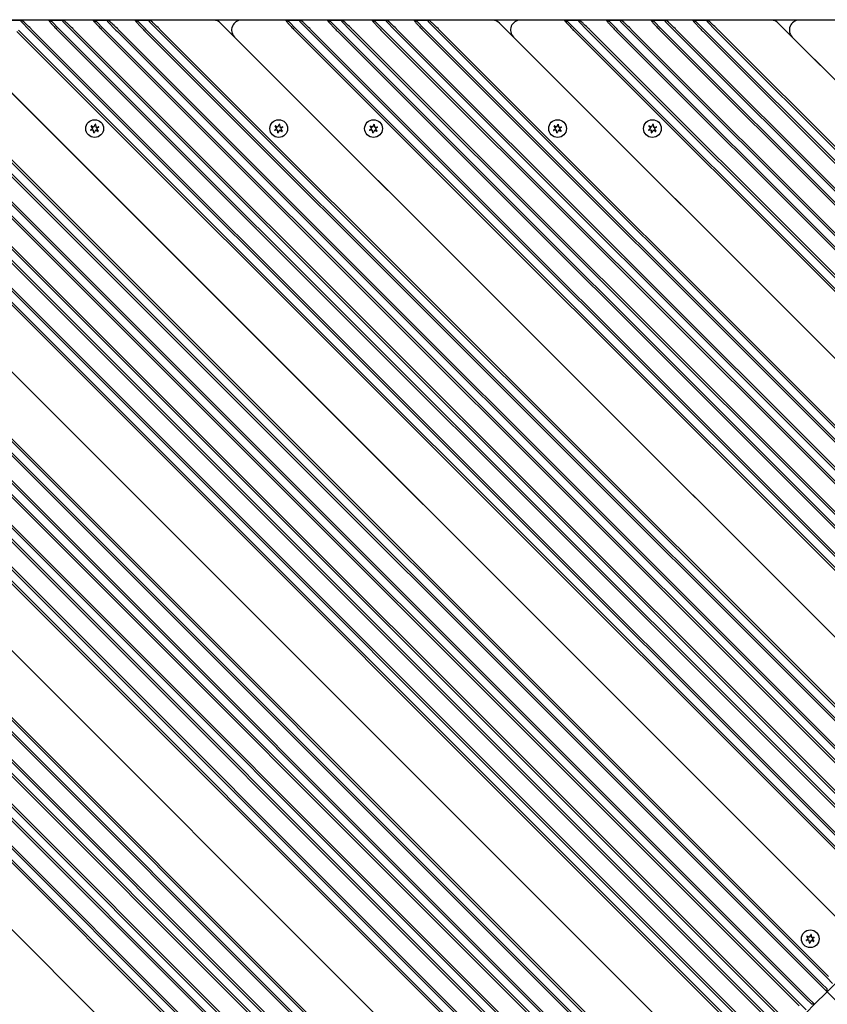
# Model space of a CAD drawing. Units: millimetres. Extents: x 21648 to 75699, y 547 to 36817.
# Drawn here: x 28706 to 29115, y 17931 to 18430 of the extents above; entities that cross this region are included whole.
import ezdxf

# ---------------------------------------------------------------- set-up
doc = ezdxf.new("R2010")
doc.units = ezdxf.units.MM
doc.layers.add('Widoczne (ISO)', color=255, linetype='Continuous')
doc.layers.add('wymiary 100 strefy', color=5, linetype='Continuous')
doc.styles.get("Standard").update_dxf_attribs({"font": 'arial.ttf'})
doc.dimstyles.new('FK_rzuty 100_STREFY', dxfattribs={"dimscale": 100, "dimtxt": 4, "dimasz": 2.5, "dimexe": 1.25, "dimexo": 0.625, "dimgap": 1, "dimtad": 1, "dimdec": 1, "dimlfac": 0.001, "dimrnd": 0.01, "dimzin": 1, "dimdsep": 46, "dimtxsty": 'Standard', "dimblk": 'OBLIQUE', "dimcen": 2.5, "dimadec": 0, "dimazin": 0, "dimtfac": 1, "dimtdec": 1, "dimtmove": 0, "dimatfit": 3, "dimfxl": 1, "dimarcsym": 0})

# ---------------------------------------------------------------- blocks, each defined once
blk = doc.blocks.new('_Oblique')
at = {"color": 0, "linetype": 'ByBlock', "lineweight": -2}
blk.add_line((-0.5, -0.5), (0.5, 0.5), dxfattribs=at)
blk = doc.blocks.new('*D7')
at = {"layer": 'Defpoints', "color": 0, "transparency": 16777216}
for p in [(25922.97, 17932.76), (39596.34, 17935.26), (39598.09, 8377.86)]:
    blk.add_point(p, dxfattribs=at)
at = {"layer": 'wymiary 100 strefy', "color": 0, "lineweight": -2, "transparency": 16777216}
for p, q in [((39596.35, 17872.76), (39598.11, 8252.86)), ((25922.98, 17870.26), (25924.74, 8250.36)), ((25924.72, 8375.36), (39598.09, 8377.86))]:
    blk.add_line(p, q, dxfattribs=at)
at = {"layer": 'wymiary 100 strefy', "color": 0, "lineweight": -2, "transparency": 16777216, "xscale": 200, "yscale": 200, "zscale": 200}
for p, rotation in [((39598.09, 8377.86), 0.01047579584146581), ((25924.72, 8375.36), 180.0104757958415)]:
    blk.add_blockref('_Oblique', p, dxfattribs=dict(at, rotation=rotation))
at = {"layer": 'wymiary 100 strefy', "color": 0, "transparency": 16777216, "insert": (32761.55, 8629.88), "char_height": 300, "attachment_point": 5, "rotation": 0.0105}
blk.add_mtext('13.70 m', dxfattribs=at)

msp = doc.modelspace()

# ---------------------------------------------------------------- linework, layer by layer
at = {"layer": 'Widoczne (ISO)'}
for p, q in [((28602.97, 18430.259), (29432.97, 18430.259)), ((29132.743, 17961.906), (28666.103, 18428.546)), ((28698.994, 18430.011), (28706.651, 18430.011)), ((28706.358, 18429.304), (28706.651, 18430.011)), ((28706.358, 18429.304), (28710.651, 18425.011)), ((28720.207, 18430.011), (28706.651, 18430.011)), ((28712.97, 18430.011), (28712.97, 18430.259)), ((28720.207, 18430.011), (28721.914, 18429.304)), ((28720.207, 18430.011), (28727.864, 18430.011)), ((28725.575, 18425.643), (28721.914, 18429.304)), ((28726.207, 18425.011), (28725.575, 18425.643)), ((28727.571, 18429.304), (28727.864, 18430.011)), ((28727.571, 18429.304), (28731.864, 18425.011)), ((28742.835, 18430.011), (28727.864, 18430.011)), ((28742.835, 18430.011), (28744.542, 18429.304)), ((28742.835, 18430.011), (28750.491, 18430.011)), ((28748.202, 18425.643), (28744.542, 18429.304)), ((28748.835, 18425.011), (28748.202, 18425.643)), ((28750.199, 18429.304), (28750.491, 18430.011)), ((28750.199, 18429.304), (28754.491, 18425.011)), ((28764.048, 18430.011), (28750.491, 18430.011)), ((28764.048, 18430.011), (28765.755, 18429.304)), ((28764.048, 18430.011), (28771.705, 18430.011)), ((28769.416, 18425.643), (28765.755, 18429.304)), ((28770.048, 18425.011), (28769.416, 18425.643)), ((28771.412, 18429.304), (28771.705, 18430.011)), ((28771.412, 18429.304), (28775.705, 18425.011)), ((28803.989, 18430.011), (28771.705, 18430.011)), ((29203.454, 18032.617), (28807.524, 18428.546)), ((28840.415, 18430.011), (28818.131, 18430.011)), ((28840.415, 18430.011), (28842.122, 18429.304)), ((28840.415, 18430.011), (28848.072, 18430.011)), ((28845.783, 18425.643), (28842.122, 18429.304)), ((28846.415, 18425.011), (28845.783, 18425.643)), ((28847.779, 18429.304), (28848.072, 18430.011)), ((28847.779, 18429.304), (28852.072, 18425.011)), ((28861.629, 18430.011), (28848.072, 18430.011)), ((28861.629, 18430.011), (28863.336, 18429.304)), ((28861.629, 18430.011), (28869.285, 18430.011)), ((28866.996, 18425.643), (28863.336, 18429.304)), ((28867.629, 18425.011), (28866.996, 18425.643)), ((28868.992, 18429.304), (28869.285, 18430.011)), ((28868.992, 18429.304), (28873.285, 18425.011)), ((28884.256, 18430.011), (28869.285, 18430.011)), ((28884.256, 18430.011), (28885.963, 18429.304)), ((28884.256, 18430.011), (28891.913, 18430.011)), ((28889.624, 18425.643), (28885.963, 18429.304)), ((28890.256, 18425.011), (28889.624, 18425.643)), ((28891.62, 18429.304), (28891.913, 18430.011)), ((28891.62, 18429.304), (28895.913, 18425.011)), ((28905.469, 18430.011), (28891.913, 18430.011)), ((28905.469, 18430.011), (28907.176, 18429.304)), ((28905.469, 18430.011), (28913.126, 18430.011)), ((28910.837, 18425.643), (28907.176, 18429.304)), ((28911.469, 18425.011), (28910.837, 18425.643)), ((28912.833, 18429.304), (28913.126, 18430.011)), ((28912.833, 18429.304), (28917.126, 18425.011)), ((28945.41, 18430.011), (28913.126, 18430.011)), ((29274.165, 18103.327), (28948.946, 18428.546)), ((28981.837, 18430.011), (28959.552, 18430.011)), ((28981.837, 18430.011), (28983.544, 18429.304)), ((28981.837, 18430.011), (28989.494, 18430.011)), ((28987.205, 18425.643), (28983.544, 18429.304)), ((28987.837, 18425.011), (28987.205, 18425.643)), ((28989.201, 18429.304), (28989.494, 18430.011)), ((28989.201, 18429.304), (28993.494, 18425.011)), ((29003.05, 18430.011), (28989.494, 18430.011)), ((29003.05, 18430.011), (29004.757, 18429.304)), ((29003.05, 18430.011), (29010.707, 18430.011)), ((29008.418, 18425.643), (29004.757, 18429.304)), ((29009.05, 18425.011), (29008.418, 18425.643)), ((29010.414, 18429.304), (29010.707, 18430.011)), ((29010.414, 18429.304), (29014.707, 18425.011)), ((29025.677, 18430.011), (29010.707, 18430.011)), ((29025.677, 18430.011), (29027.384, 18429.304)), ((29025.677, 18430.011), (29033.334, 18430.011)), ((29031.045, 18425.643), (29027.384, 18429.304)), ((29031.677, 18425.011), (29031.045, 18425.643)), ((29033.041, 18429.304), (29033.334, 18430.011)), ((29033.041, 18429.304), (29037.334, 18425.011)), ((29046.89, 18430.011), (29033.334, 18430.011)), ((29046.89, 18430.011), (29048.598, 18429.304)), ((29046.89, 18430.011), (29054.547, 18430.011)), ((29052.258, 18425.643), (29048.598, 18429.304)), ((29052.89, 18425.011), (29052.258, 18425.643)), ((29054.254, 18429.304), (29054.547, 18430.011)), ((29054.254, 18429.304), (29058.547, 18425.011)), ((29086.832, 18430.011), (29054.547, 18430.011)), ((29344.875, 18174.038), (29090.367, 18428.546)), ((29123.258, 18430.011), (29100.974, 18430.011)), ((28627.919, 18424.304), (29111.53, 17940.693)), ((29112.237, 17941.4), (28628.626, 18425.011)), ((28634.99, 18424.304), (29115.066, 17944.228)), ((29115.773, 17944.936), (28635.697, 18425.011)), ((28673.174, 18421.475), (29132.743, 17961.906)), ((28704.287, 18424.304), (29149.714, 17978.877)), ((29150.421, 17979.584), (28704.994, 18425.011)), ((28710.651, 18425.011), (28711.358, 18424.304)), ((28711.358, 18424.304), (29153.249, 17982.412)), ((29153.956, 17983.119), (28712.065, 18425.011)), ((28725.5, 18424.304), (29160.32, 17989.483)), ((29161.028, 17990.19), (28726.207, 18425.011)), ((28731.864, 18425.011), (28732.571, 18424.304)), ((28732.571, 18424.304), (29163.856, 17993.019)), ((29164.563, 17993.726), (28733.278, 18425.011)), ((28748.127, 18424.304), (29171.634, 18000.797)), ((29172.341, 18001.504), (28748.835, 18425.011)), ((28754.491, 18425.011), (28755.199, 18424.304)), ((28755.199, 18424.304), (29175.17, 18004.333)), ((29175.877, 18005.04), (28755.906, 18425.011)), ((28769.341, 18424.304), (29182.241, 18011.404)), ((29182.948, 18012.111), (28770.048, 18425.011)), ((28775.705, 18425.011), (28776.412, 18424.304)), ((28776.412, 18424.304), (29185.776, 18014.939)), ((29186.483, 18015.646), (28777.119, 18425.011)), ((28814.595, 18421.475), (29203.454, 18032.617)), ((28845.708, 18424.304), (29220.425, 18049.587)), ((29221.132, 18050.294), (28846.415, 18425.011)), ((28852.072, 18425.011), (28852.779, 18424.304)), ((28852.779, 18424.304), (29223.96, 18053.123)), ((29224.667, 18053.83), (28853.486, 18425.011)), ((28866.921, 18424.304), (29231.031, 18060.194)), ((29231.738, 18060.901), (28867.629, 18425.011)), ((28873.285, 18425.011), (28873.992, 18424.304)), ((28873.992, 18424.304), (29234.567, 18063.73)), ((29235.274, 18064.437), (28874.7, 18425.011)), ((28889.549, 18424.304), (29242.345, 18071.508)), ((29243.052, 18072.215), (28890.256, 18425.011)), ((28895.913, 18425.011), (28896.62, 18424.304)), ((28896.62, 18424.304), (29245.88, 18075.043)), ((29246.587, 18075.75), (28897.327, 18425.011)), ((28910.762, 18424.304), (29252.951, 18082.114)), ((29253.659, 18082.821), (28911.469, 18425.011)), ((28917.126, 18425.011), (28917.833, 18424.304)), ((28917.833, 18424.304), (29256.487, 18085.65)), ((29257.194, 18086.357), (28918.54, 18425.011)), ((28956.017, 18421.475), (29274.165, 18103.327)), ((28987.13, 18424.304), (29291.135, 18120.298)), ((29291.842, 18121.005), (28987.837, 18425.011)), ((28993.494, 18425.011), (28994.201, 18424.304)), ((28994.201, 18424.304), (29294.671, 18123.834)), ((29295.378, 18124.541), (28994.908, 18425.011)), ((29008.343, 18424.304), (29301.742, 18130.905)), ((29302.449, 18131.612), (29009.05, 18425.011)), ((29014.707, 18425.011), (29015.414, 18424.304)), ((29015.414, 18424.304), (29305.277, 18134.44)), ((29305.984, 18135.147), (29016.121, 18425.011)), ((29030.97, 18424.304), (29313.056, 18142.218)), ((29313.763, 18142.925), (29031.677, 18425.011)), ((29037.334, 18425.011), (29038.041, 18424.304)), ((29038.041, 18424.304), (29316.591, 18145.754)), ((29317.298, 18146.461), (29038.748, 18425.011)), ((29052.183, 18424.304), (29323.662, 18152.825)), ((29324.369, 18153.532), (29052.89, 18425.011)), ((29058.547, 18425.011), (29059.254, 18424.304)), ((29059.254, 18424.304), (29327.198, 18156.36)), ((29327.905, 18157.068), (29059.962, 18425.011)), ((29097.438, 18421.475), (29344.875, 18174.038)), ((29105.166, 17934.329), (28623.677, 18415.818)), ((28622.97, 18415.111), (29104.459, 17933.622)), ((28622.97, 18408.04), (29100.923, 17930.086)), ((29101.631, 17930.793), (28623.677, 18408.747)), ((28622.97, 18392.484), (29093.145, 17922.308)), ((29093.852, 17923.015), (28623.677, 18393.191)), ((28622.97, 18385.413), (29089.61, 17918.773)), ((29090.317, 17919.48), (28623.677, 18386.12)), ((28742.637, 18375.333), (28741.93, 18376.264)), ((28742.033, 18376.397), (28743.111, 18375.943)), ((28743.438, 18376.077), (28743.891, 18377.154)), ((28744.057, 18377.131), (28744.204, 18375.972)), ((28744.483, 18375.755), (28745.643, 18375.901)), ((28745.706, 18375.746), (28744.775, 18375.039)), ((28835.975, 18375.333), (28835.268, 18376.264)), ((28835.371, 18376.397), (28836.449, 18375.943)), ((28836.776, 18376.077), (28837.229, 18377.154)), ((28837.396, 18377.131), (28837.542, 18375.972)), ((28837.821, 18375.755), (28838.981, 18375.901)), ((28839.044, 18375.746), (28838.113, 18375.039)), ((28884.058, 18375.333), (28883.351, 18376.264)), ((28883.454, 18376.397), (28884.532, 18375.943)), ((28884.859, 18376.077), (28885.312, 18377.154)), ((28885.478, 18377.131), (28885.625, 18375.972)), ((28885.904, 18375.755), (28887.064, 18375.901)), ((28887.127, 18375.746), (28886.196, 18375.039)), ((28977.396, 18375.333), (28976.689, 18376.264)), ((28976.792, 18376.397), (28977.87, 18375.943)), ((28978.197, 18376.077), (28978.65, 18377.154)), ((28978.817, 18377.131), (28978.963, 18375.972)), ((28979.242, 18375.755), (28980.402, 18375.901)), ((28980.465, 18375.746), (28979.534, 18375.039)), ((29025.479, 18375.333), (29024.772, 18376.264)), ((29024.875, 18376.397), (29025.953, 18375.943)), ((29026.28, 18376.077), (29026.733, 18377.154)), ((29026.899, 18377.131), (29027.046, 18375.972)), ((29027.325, 18375.755), (29028.485, 18375.901)), ((29028.548, 18375.746), (29027.617, 18375.039)), ((28622.97, 18371.271), (29082.539, 17911.702)), ((29083.246, 17912.409), (28623.677, 18371.978)), ((28741.657, 18374.276), (28742.589, 18374.982)), ((28742.88, 18374.267), (28741.721, 18374.121)), ((28743.306, 18372.89), (28743.16, 18374.05)), ((28743.925, 18373.945), (28743.472, 18372.867)), ((28745.33, 18373.625), (28744.253, 18374.078)), ((28744.727, 18374.689), (28745.433, 18373.758)), ((28834.995, 18374.276), (28835.927, 18374.982)), ((28836.218, 18374.267), (28835.059, 18374.121)), ((28836.644, 18372.89), (28836.498, 18374.05)), ((28837.263, 18373.945), (28836.81, 18372.867)), ((28838.668, 18373.625), (28837.591, 18374.078)), ((28838.065, 18374.689), (28838.771, 18373.758)), ((28883.078, 18374.276), (28884.01, 18374.982)), ((28884.301, 18374.267), (28883.142, 18374.121)), ((28884.727, 18372.89), (28884.581, 18374.05)), ((28885.346, 18373.945), (28884.893, 18372.867)), ((28886.751, 18373.625), (28885.674, 18374.078)), ((28886.148, 18374.689), (28886.854, 18373.758)), ((28976.416, 18374.276), (28977.348, 18374.982)), ((28977.639, 18374.267), (28976.48, 18374.121)), ((28978.065, 18372.89), (28977.919, 18374.05)), ((28978.684, 18373.945), (28978.231, 18372.867)), ((28980.089, 18373.625), (28979.012, 18374.078)), ((28979.486, 18374.689), (28980.192, 18373.758)), ((29024.499, 18374.276), (29025.431, 18374.982)), ((29025.722, 18374.267), (29024.563, 18374.121)), ((29026.148, 18372.89), (29026.002, 18374.05)), ((29026.767, 18373.945), (29026.314, 18372.867)), ((29028.172, 18373.625), (29027.095, 18374.078)), ((29027.569, 18374.689), (29028.275, 18373.758)), ((28622.97, 18364.2), (29079.003, 17908.166)), ((29079.71, 17908.873), (28623.677, 18364.907)), ((28619.434, 18333.794), (29062.033, 17891.195)), ((28619.434, 18333.794), (29062.033, 17891.195)), ((28586.356, 18325.859), (29041.527, 17870.689)), ((29044.355, 17873.518), (28588.321, 18329.551)), ((28589.028, 18330.259), (29045.062, 17874.225)), ((29040.819, 17869.982), (28585.958, 18324.843)), ((28583.92, 18314.154), (29034.455, 17863.618)), ((29033.748, 17862.911), (28583.92, 18312.74)), ((28583.92, 18307.083), (29030.92, 17860.083)), ((29030.213, 17859.376), (28583.92, 18305.669)), ((28583.92, 18291.527), (29023.142, 17852.305)), ((29022.435, 17851.597), (28583.92, 18290.113)), ((28583.92, 18284.456), (29019.606, 17848.769)), ((29018.899, 17848.062), (28583.92, 18283.041)), ((28583.92, 18270.314), (29012.535, 17841.698)), ((29011.828, 17840.991), (28583.92, 18268.899)), ((28583.92, 18263.242), (29009, 17838.162)), ((29008.293, 17837.455), (28583.92, 18261.828)), ((28583.92, 18227.887), (28991.322, 17820.485)), ((28991.322, 17820.485), (28583.92, 18227.887)), ((28583.92, 18193.946), (28974.351, 17803.514)), ((28973.644, 17802.807), (28583.92, 18192.532)), ((28583.92, 18186.875), (28970.816, 17799.979)), ((28970.109, 17799.272), (28583.92, 18185.461)), ((28583.92, 18172.733), (28963.745, 17792.908)), ((28963.038, 17792.2), (28583.92, 18171.319)), ((28583.92, 18165.662), (28960.209, 17789.372)), ((28959.502, 17788.665), (28583.92, 18164.248)), ((28583.92, 18150.105), (28952.431, 17781.594)), ((28951.724, 17780.887), (28583.92, 18148.691)), ((28583.92, 18143.034), (28948.896, 17778.058)), ((28948.188, 17777.351), (28583.92, 18141.62)), ((28583.92, 18128.892), (28941.824, 17770.987)), ((28941.117, 17770.28), (28583.92, 18127.478)), ((28583.92, 18121.821), (28938.289, 17767.452)), ((28937.582, 17766.745), (28583.92, 18120.407)), ((28583.92, 18086.466), (28920.611, 17749.774)), ((28920.611, 17749.774), (28583.92, 18086.466)), ((29106.337, 17965.093), (29106.79, 17966.171)), ((29106.956, 17966.148), (29107.102, 17964.988)), ((29104.556, 17963.293), (29105.487, 17963.999)), ((29105.779, 17963.283), (29104.619, 17963.137)), ((29105.535, 17964.349), (29104.829, 17965.281)), ((29104.932, 17965.413), (29106.009, 17964.96)), ((29106.205, 17961.907), (29106.058, 17963.067)), ((29106.824, 17962.962), (29106.371, 17961.884)), ((29108.229, 17962.642), (29107.151, 17963.095)), ((29107.382, 17964.771), (29108.541, 17964.918)), ((29107.625, 17963.706), (29108.332, 17962.774)), ((29108.605, 17964.762), (29107.673, 17964.056)), ((29112.237, 17941.4), (29115.066, 17938.572)), ((29117.894, 17941.4), (29115.066, 17944.228)), ((29119.308, 17941.4), (29115.066, 17937.157)), ((29108.702, 17930.793), (29115.066, 17937.157)), ((29115.066, 17937.157), (29111.53, 17940.693)), ((29115.066, 17937.157), (29115.066, 17938.572)), ((29507.015, 17545.208), (29115.066, 17937.157)), ((29107.287, 17930.793), (29104.459, 17933.622)), ((29105.166, 17934.329), (29108.702, 17930.793)), ((29101.631, 17930.793), (29104.459, 17927.965)), ((29108.702, 17930.793), (29104.459, 17926.551)), ((29108.702, 17930.793), (29107.287, 17930.793))]:
    msp.add_line(p, q, dxfattribs=at)
for centre in [(28743.682, 18375.011), (28837.02, 18375.011), (28885.103, 18375.011), (28978.441, 18375.011), (29026.524, 18375.011), (29106.58, 17964.027)]:
    msp.add_circle(centre, 4.5, dxfattribs=at)
for centre, radius, start, end in [((28803.989, 18425.011), 5, 45, 90), ((28818.131, 18425.011), 5, 90, 225), ((28945.41, 18425.011), 5, 45, 90), ((28959.552, 18425.011), 5, 90, 225), ((29086.832, 18425.011), 5, 45, 90), ((29100.974, 18425.011), 5, 90, 225), ((28741.998, 18376.315), 0.085, 142.22936, 217.18189), ((28743.682, 18375.011), 2.215, 142.13442, 142.22936), ((28742, 18376.318), 0.085, 67.18189, 142.13442), ((28742.438, 18375.182), 0.25, 307.18189, 37.18189), ((28743.208, 18376.174), 0.25, 247.18189, 337.18189), ((28743.97, 18377.121), 0.085, 82.22936, 157.18189), ((28743.682, 18375.011), 2.215, 82.13442, 82.22936), ((28743.973, 18377.121), 0.085, 7.18189, 82.13442), ((28744.452, 18376.003), 0.25, 187.18189, 277.18189), ((28745.653, 18375.817), 0.085, 22.22936, 97.18189), ((28745.655, 18375.813), 0.085, 307.18189, 22.13442), ((28743.682, 18375.011), 2.215, 22.13442, 22.22936), ((28835.336, 18376.315), 0.085, 142.22936, 217.18189), ((28837.02, 18375.011), 2.215, 142.13442, 142.22936), ((28835.338, 18376.318), 0.085, 67.18189, 142.13442), ((28835.776, 18375.182), 0.25, 307.18189, 37.18189), ((28836.546, 18376.174), 0.25, 247.18189, 337.18189), ((28837.308, 18377.121), 0.085, 82.22936, 157.18189), ((28837.02, 18375.011), 2.215, 82.13442, 82.22936), ((28837.311, 18377.121), 0.085, 7.18189, 82.13442), ((28837.79, 18376.003), 0.25, 187.18189, 277.18189), ((28838.991, 18375.817), 0.085, 22.22936, 97.18189), ((28838.993, 18375.813), 0.085, 307.18189, 22.13442), ((28837.02, 18375.011), 2.215, 22.13442, 22.22936), ((28883.419, 18376.315), 0.085, 142.22936, 217.18189), ((28885.103, 18375.011), 2.215, 142.13442, 142.22936), ((28883.421, 18376.318), 0.085, 67.18189, 142.13442), ((28883.859, 18375.182), 0.25, 307.18189, 37.18189), ((28884.629, 18376.174), 0.25, 247.18189, 337.18189), ((28885.391, 18377.121), 0.085, 82.22936, 157.18189), ((28885.103, 18375.011), 2.215, 82.13442, 82.22936), ((28885.394, 18377.121), 0.085, 7.18189, 82.13442), ((28885.873, 18376.003), 0.25, 187.18189, 277.18189), ((28887.074, 18375.817), 0.085, 22.22936, 97.18189), ((28887.076, 18375.813), 0.085, 307.18189, 22.13442), ((28885.103, 18375.011), 2.215, 22.13442, 22.22936), ((28976.757, 18376.315), 0.085, 142.22936, 217.18189), ((28978.441, 18375.011), 2.215, 142.13442, 142.22936), ((28976.759, 18376.318), 0.085, 67.18189, 142.13442), ((28977.197, 18375.182), 0.25, 307.18189, 37.18189), ((28977.967, 18376.174), 0.25, 247.18189, 337.18189), ((28978.729, 18377.121), 0.085, 82.22936, 157.18189), ((28978.441, 18375.011), 2.215, 82.13442, 82.22936), ((28978.732, 18377.121), 0.085, 7.18189, 82.13442), ((28979.211, 18376.003), 0.25, 187.18189, 277.18189), ((28980.412, 18375.817), 0.085, 22.22936, 97.18189), ((28980.414, 18375.813), 0.085, 307.18189, 22.13442), ((28978.441, 18375.011), 2.215, 22.13442, 22.22936), ((29024.84, 18376.315), 0.085, 142.22936, 217.18189), ((29026.524, 18375.011), 2.215, 142.13442, 142.22936), ((29024.842, 18376.318), 0.085, 67.18189, 142.13442), ((29025.28, 18375.182), 0.25, 307.18189, 37.18189), ((29026.05, 18376.174), 0.25, 247.18189, 337.18189), ((29026.812, 18377.121), 0.085, 82.22936, 157.18189), ((29026.524, 18375.011), 2.215, 82.13442, 82.22936), ((29026.815, 18377.121), 0.085, 7.18189, 82.13442), ((29027.294, 18376.003), 0.25, 187.18189, 277.18189), ((29028.495, 18375.817), 0.085, 22.22936, 97.18189), ((29028.497, 18375.813), 0.085, 307.18189, 22.13442), ((29026.524, 18375.011), 2.215, 22.13442, 22.22936), ((28741.709, 18374.208), 0.085, 127.18189, 202.13442), ((28743.682, 18375.011), 2.215, 202.13442, 202.22936), ((28741.71, 18374.205), 0.085, 202.22936, 277.18189), ((28742.912, 18374.019), 0.25, 7.18189, 97.18189), ((28743.39, 18372.901), 0.085, 187.18189, 262.13442), ((28743.682, 18375.011), 2.215, 262.13442, 262.22936), ((28743.394, 18372.9), 0.085, 262.22936, 337.18189), ((28744.156, 18373.848), 0.25, 67.18189, 157.18189), ((28744.926, 18374.84), 0.25, 127.18189, 217.18189), ((28745.363, 18373.703), 0.085, 247.18189, 322.13442), ((28743.682, 18375.011), 2.215, 322.13442, 322.22936), ((28745.365, 18373.706), 0.085, 322.22936, 37.18189), ((28835.047, 18374.208), 0.085, 127.18189, 202.13442), ((28837.02, 18375.011), 2.215, 202.13442, 202.22936), ((28835.048, 18374.205), 0.085, 202.22936, 277.18189), ((28836.25, 18374.019), 0.25, 7.18189, 97.18189), ((28836.728, 18372.901), 0.085, 187.18189, 262.13442), ((28837.02, 18375.011), 2.215, 262.13442, 262.22936), ((28836.732, 18372.9), 0.085, 262.22936, 337.18189), ((28837.494, 18373.848), 0.25, 67.18189, 157.18189), ((28838.264, 18374.84), 0.25, 127.18189, 217.18189), ((28838.701, 18373.703), 0.085, 247.18189, 322.13442), ((28837.02, 18375.011), 2.215, 322.13442, 322.22936), ((28838.703, 18373.706), 0.085, 322.22936, 37.18189), ((28883.13, 18374.208), 0.085, 127.18189, 202.13442), ((28885.103, 18375.011), 2.215, 202.13442, 202.22936), ((28883.131, 18374.205), 0.085, 202.22936, 277.18189), ((28884.333, 18374.019), 0.25, 7.18189, 97.18189), ((28884.811, 18372.901), 0.085, 187.18189, 262.13442), ((28885.103, 18375.011), 2.215, 262.13442, 262.22936), ((28884.815, 18372.9), 0.085, 262.22936, 337.18189), ((28885.577, 18373.848), 0.25, 67.18189, 157.18189), ((28886.347, 18374.84), 0.25, 127.18189, 217.18189), ((28886.784, 18373.703), 0.085, 247.18189, 322.13442), ((28885.103, 18375.011), 2.215, 322.13442, 322.22936), ((28886.786, 18373.706), 0.085, 322.22936, 37.18189), ((28976.468, 18374.208), 0.085, 127.18189, 202.13442), ((28978.441, 18375.011), 2.215, 202.13442, 202.22936), ((28976.469, 18374.205), 0.085, 202.22936, 277.18189), ((28977.671, 18374.019), 0.25, 7.18189, 97.18189), ((28978.149, 18372.901), 0.085, 187.18189, 262.13442), ((28978.441, 18375.011), 2.215, 262.13442, 262.22936), ((28978.153, 18372.9), 0.085, 262.22936, 337.18189), ((28978.915, 18373.848), 0.25, 67.18189, 157.18189), ((28979.685, 18374.84), 0.25, 127.18189, 217.18189), ((28980.122, 18373.703), 0.085, 247.18189, 322.13442), ((28978.441, 18375.011), 2.215, 322.13442, 322.22936), ((28980.124, 18373.706), 0.085, 322.22936, 37.18189), ((29024.551, 18374.208), 0.085, 127.18189, 202.13442), ((29026.524, 18375.011), 2.215, 202.13442, 202.22936), ((29024.552, 18374.205), 0.085, 202.22936, 277.18189), ((29025.754, 18374.019), 0.25, 7.18189, 97.18189), ((29026.232, 18372.901), 0.085, 187.18189, 262.13442), ((29026.524, 18375.011), 2.215, 262.13442, 262.22936), ((29026.236, 18372.9), 0.085, 262.22936, 337.18189), ((29026.998, 18373.848), 0.25, 67.18189, 157.18189), ((29027.768, 18374.84), 0.25, 127.18189, 217.18189), ((29028.205, 18373.703), 0.085, 247.18189, 322.13442), ((29026.524, 18375.011), 2.215, 322.13442, 322.22936), ((29028.207, 18373.706), 0.085, 322.22936, 37.18189), ((29106.868, 17966.138), 0.085, 82.22936, 157.18189), ((29106.58, 17964.027), 2.215, 82.13442, 82.22936), ((29106.872, 17966.137), 0.085, 7.18189, 82.13442), ((29104.607, 17963.225), 0.085, 127.18189, 202.13442), ((29106.58, 17964.027), 2.215, 202.13442, 202.22936), ((29104.609, 17963.222), 0.085, 202.22936, 277.18189), ((29104.897, 17965.332), 0.085, 142.22936, 217.18189), ((29106.58, 17964.027), 2.215, 142.13442, 142.22936), ((29104.899, 17965.335), 0.085, 67.18189, 142.13442), ((29105.336, 17964.198), 0.25, 307.18189, 37.18189), ((29105.81, 17963.035), 0.25, 7.18189, 97.18189), ((29106.106, 17965.19), 0.25, 247.18189, 337.18189), ((29106.289, 17961.917), 0.085, 187.18189, 262.13442), ((29106.58, 17964.027), 2.215, 262.13442, 262.22936), ((29106.292, 17961.917), 0.085, 262.22936, 337.18189), ((29107.054, 17962.865), 0.25, 67.18189, 157.18189), ((29107.35, 17965.019), 0.25, 187.18189, 277.18189), ((29107.824, 17963.857), 0.25, 127.18189, 217.18189), ((29108.262, 17962.72), 0.085, 247.18189, 322.13442), ((29106.58, 17964.027), 2.215, 322.13442, 322.22936), ((29108.264, 17962.723), 0.085, 322.22936, 37.18189), ((29108.552, 17964.833), 0.085, 22.22936, 97.18189), ((29108.553, 17964.83), 0.085, 307.18189, 22.13442), ((29106.58, 17964.027), 2.215, 22.13442, 22.22936)]:
    msp.add_arc(centre, radius, start, end, dxfattribs=at)
for points, knots in [([(28711.357, 18425.717), (28710.579, 18426.488), (28709.813, 18427.219), (28708.688, 18428.258), (28708.277, 18428.627), (28707.931, 18428.931), (28707.585, 18429.235), (28707.305, 18429.473), (28706.795, 18429.898), (28706.651, 18430.011), (28706.651, 18430.011)], [-1.5707963, -1.5707963, -1.5707963, -1.5707963, -1.1035962, -1.1035962, -0.7853982, -0.7853982, -0.7853982, -0.4672001, -0.4672001, 0, 0, 0, 0]), ([(28712.065, 18425.011), (28711.947, 18425.129), (28711.829, 18425.247), (28711.593, 18425.482), (28711.475, 18425.6), (28711.357, 18425.717)], [47.05012627, 47.05012627, 47.05012627, 47.05012627, 47.10012627, 47.10012627, 47.15012627, 47.15012627, 47.15012627, 47.15012627]), ([(28720.207, 18430.011), (28720.207, 18430.011), (28720.451, 18429.715), (28721.141, 18428.916), (28721.474, 18428.538), (28721.856, 18428.115), (28722.237, 18427.692), (28722.668, 18427.223), (28723.656, 18426.176), (28724.222, 18425.59), (28724.795, 18425.011)], [0, 0, 0, 0, 0.4847831, 0.4847831, 0.7853982, 0.7853982, 0.7853982, 1.0860132, 1.0860132, 1.4297886, 1.4297886, 1.4297886, 1.4297886]), ([(28732.57, 18425.717), (28731.792, 18426.488), (28731.026, 18427.219), (28729.902, 18428.258), (28729.491, 18428.627), (28729.145, 18428.931), (28728.798, 18429.235), (28728.518, 18429.473), (28728.008, 18429.898), (28727.864, 18430.011), (28727.864, 18430.011)], [-1.5707963, -1.5707963, -1.5707963, -1.5707963, -1.1035962, -1.1035962, -0.7853982, -0.7853982, -0.7853982, -0.4672001, -0.4672001, 0, 0, 0, 0]), ([(28733.278, 18425.011), (28733.16, 18425.129), (28733.043, 18425.247), (28732.807, 18425.482), (28732.689, 18425.6), (28732.57, 18425.717)], [45.55012627, 45.55012627, 45.55012627, 45.55012627, 45.60012627, 45.60012627, 45.65012627, 45.65012627, 45.65012627, 45.65012627]), ([(28742.835, 18430.011), (28742.835, 18430.011), (28743.078, 18429.715), (28743.769, 18428.916), (28744.101, 18428.538), (28744.483, 18428.115), (28744.865, 18427.692), (28745.296, 18427.223), (28746.283, 18426.176), (28746.849, 18425.59), (28747.422, 18425.011)], [0, 0, 0, 0, 0.4847831, 0.4847831, 0.7853982, 0.7853982, 0.7853982, 1.0860132, 1.0860132, 1.4297886, 1.4297886, 1.4297886, 1.4297886]), ([(28755.198, 18425.717), (28754.419, 18426.488), (28753.654, 18427.219), (28752.529, 18428.258), (28752.118, 18428.627), (28751.772, 18428.931), (28751.426, 18429.235), (28751.145, 18429.473), (28750.636, 18429.898), (28750.491, 18430.011), (28750.491, 18430.011)], [-1.5707963, -1.5707963, -1.5707963, -1.5707963, -1.1035962, -1.1035962, -0.7853982, -0.7853982, -0.7853982, -0.4672001, -0.4672001, 0, 0, 0, 0]), ([(28755.906, 18425.011), (28755.788, 18425.129), (28755.67, 18425.247), (28755.434, 18425.482), (28755.316, 18425.6), (28755.198, 18425.717)], [43.950126266, 43.950126266, 43.950126266, 43.950126266, 44.000126266, 44.000126266, 44.050126266, 44.050126266, 44.050126266, 44.050126266]), ([(28764.048, 18430.011), (28764.048, 18430.011), (28764.291, 18429.715), (28764.982, 18428.916), (28765.315, 18428.538), (28765.696, 18428.115), (28766.078, 18427.692), (28766.509, 18427.223), (28767.496, 18426.176), (28768.062, 18425.59), (28768.635, 18425.011)], [0, 0, 0, 0, 0.4847831, 0.4847831, 0.7853982, 0.7853982, 0.7853982, 1.0860132, 1.0860132, 1.4297886, 1.4297886, 1.4297886, 1.4297886]), ([(28776.411, 18425.717), (28775.633, 18426.488), (28774.867, 18427.219), (28773.742, 18428.258), (28773.331, 18428.627), (28772.985, 18428.931), (28772.639, 18429.235), (28772.359, 18429.473), (28771.849, 18429.898), (28771.705, 18430.011), (28771.705, 18430.011)], [-1.5707963, -1.5707963, -1.5707963, -1.5707963, -1.1035962, -1.1035962, -0.7853982, -0.7853982, -0.7853982, -0.4672001, -0.4672001, 0, 0, 0, 0]), ([(28777.119, 18425.011), (28777.001, 18425.129), (28776.883, 18425.247), (28776.647, 18425.482), (28776.529, 18425.6), (28776.411, 18425.717)], [42.450126266, 42.450126266, 42.450126266, 42.450126266, 42.500126266, 42.500126266, 42.550126266, 42.550126266, 42.550126266, 42.550126266]), ([(28840.415, 18430.011), (28840.415, 18430.011), (28840.659, 18429.715), (28841.349, 18428.916), (28841.682, 18428.538), (28842.064, 18428.115), (28842.445, 18427.692), (28842.876, 18427.223), (28843.864, 18426.176), (28844.43, 18425.59), (28845.003, 18425.011)], [0, 0, 0, 0, 0.4847831, 0.4847831, 0.7853982, 0.7853982, 0.7853982, 1.0860132, 1.0860132, 1.4297886, 1.4297886, 1.4297886, 1.4297886]), ([(28852.778, 18425.717), (28852, 18426.488), (28851.235, 18427.219), (28850.11, 18428.258), (28849.699, 18428.627), (28849.353, 18428.931), (28849.007, 18429.235), (28848.726, 18429.473), (28848.217, 18429.898), (28848.072, 18430.011), (28848.072, 18430.011)], [-1.5707963, -1.5707963, -1.5707963, -1.5707963, -1.1035962, -1.1035962, -0.7853982, -0.7853982, -0.7853982, -0.4672001, -0.4672001, 0, 0, 0, 0]), ([(28853.486, 18425.011), (28853.369, 18425.129), (28853.251, 18425.247), (28853.015, 18425.482), (28852.897, 18425.6), (28852.778, 18425.717)], [39.55012627, 39.55012627, 39.55012627, 39.55012627, 39.60012627, 39.60012627, 39.65012627, 39.65012627, 39.65012627, 39.65012627]), ([(28861.629, 18430.011), (28861.629, 18430.011), (28861.872, 18429.715), (28862.563, 18428.916), (28862.895, 18428.538), (28863.277, 18428.115), (28863.659, 18427.692), (28864.089, 18427.223), (28865.077, 18426.176), (28865.643, 18425.59), (28866.216, 18425.011)], [0, 0, 0, 0, 0.4847831, 0.4847831, 0.7853982, 0.7853982, 0.7853982, 1.0860132, 1.0860132, 1.4297886, 1.4297886, 1.4297886, 1.4297886]), ([(28873.992, 18425.717), (28873.213, 18426.488), (28872.448, 18427.219), (28871.323, 18428.258), (28870.912, 18428.627), (28870.566, 18428.931), (28870.22, 18429.235), (28869.939, 18429.473), (28869.43, 18429.898), (28869.285, 18430.011), (28869.285, 18430.011)], [-1.5707963, -1.5707963, -1.5707963, -1.5707963, -1.1035962, -1.1035962, -0.7853982, -0.7853982, -0.7853982, -0.4672001, -0.4672001, 0, 0, 0, 0]), ([(28874.7, 18425.011), (28874.582, 18425.129), (28874.464, 18425.247), (28874.228, 18425.482), (28874.11, 18425.6), (28873.992, 18425.717)], [38.05012627, 38.05012627, 38.05012627, 38.05012627, 38.10012627, 38.10012627, 38.15012627, 38.15012627, 38.15012627, 38.15012627]), ([(28884.256, 18430.011), (28884.256, 18430.011), (28884.499, 18429.715), (28885.19, 18428.916), (28885.523, 18428.538), (28885.904, 18428.115), (28886.286, 18427.692), (28886.717, 18427.223), (28887.704, 18426.176), (28888.27, 18425.59), (28888.843, 18425.011)], [0, 0, 0, 0, 0.4847831, 0.4847831, 0.7853982, 0.7853982, 0.7853982, 1.0860132, 1.0860132, 1.4297886, 1.4297886, 1.4297886, 1.4297886]), ([(28896.619, 18425.717), (28895.841, 18426.488), (28895.075, 18427.219), (28893.95, 18428.258), (28893.539, 18428.627), (28893.193, 18428.931), (28892.847, 18429.235), (28892.567, 18429.473), (28892.057, 18429.898), (28891.913, 18430.011), (28891.913, 18430.011)], [-1.5707963, -1.5707963, -1.5707963, -1.5707963, -1.1035962, -1.1035962, -0.7853982, -0.7853982, -0.7853982, -0.4672001, -0.4672001, 0, 0, 0, 0]), ([(28897.327, 18425.011), (28897.209, 18425.129), (28897.091, 18425.247), (28896.855, 18425.482), (28896.737, 18425.6), (28896.619, 18425.717)], [36.450126266, 36.450126266, 36.450126266, 36.450126266, 36.500126266, 36.500126266, 36.550126266, 36.550126266, 36.550126266, 36.550126266]), ([(28905.469, 18430.011), (28905.469, 18430.011), (28905.713, 18429.715), (28906.403, 18428.916), (28906.736, 18428.538), (28907.118, 18428.115), (28907.499, 18427.692), (28907.93, 18427.223), (28908.918, 18426.176), (28909.484, 18425.59), (28910.057, 18425.011)], [0, 0, 0, 0, 0.4847831, 0.4847831, 0.7853982, 0.7853982, 0.7853982, 1.0860132, 1.0860132, 1.4297886, 1.4297886, 1.4297886, 1.4297886]), ([(28917.832, 18425.717), (28917.054, 18426.488), (28916.288, 18427.219), (28915.164, 18428.258), (28914.753, 18428.627), (28914.406, 18428.931), (28914.06, 18429.235), (28913.78, 18429.473), (28913.27, 18429.898), (28913.126, 18430.011), (28913.126, 18430.011)], [-1.5707963, -1.5707963, -1.5707963, -1.5707963, -1.1035962, -1.1035962, -0.7853982, -0.7853982, -0.7853982, -0.4672001, -0.4672001, 0, 0, 0, 0]), ([(28918.54, 18425.011), (28918.422, 18425.129), (28918.305, 18425.247), (28918.069, 18425.482), (28917.951, 18425.6), (28917.832, 18425.717)], [34.95012627, 34.95012627, 34.95012627, 34.95012627, 35.00012627, 35.00012627, 35.05012627, 35.05012627, 35.05012627, 35.05012627]), ([(28981.837, 18430.011), (28981.837, 18430.011), (28982.08, 18429.715), (28982.771, 18428.916), (28983.103, 18428.538), (28983.485, 18428.115), (28983.867, 18427.692), (28984.298, 18427.223), (28985.285, 18426.176), (28985.851, 18425.59), (28986.424, 18425.011)], [0, 0, 0, 0, 0.4847831, 0.4847831, 0.7853982, 0.7853982, 0.7853982, 1.0860132, 1.0860132, 1.4297886, 1.4297886, 1.4297886, 1.4297886]), ([(28994.2, 18425.717), (28993.421, 18426.488), (28992.656, 18427.219), (28991.531, 18428.258), (28991.12, 18428.627), (28990.774, 18428.931), (28990.428, 18429.235), (28990.147, 18429.473), (28989.638, 18429.898), (28989.494, 18430.011), (28989.494, 18430.011)], [-1.5707963, -1.5707963, -1.5707963, -1.5707963, -1.1035962, -1.1035962, -0.7853982, -0.7853982, -0.7853982, -0.4672001, -0.4672001, 0, 0, 0, 0]), ([(28994.908, 18425.011), (28994.79, 18425.129), (28994.672, 18425.247), (28994.436, 18425.482), (28994.318, 18425.6), (28994.2, 18425.717)], [32.050126266, 32.050126266, 32.050126266, 32.050126266, 32.100126266, 32.100126266, 32.150126266, 32.150126266, 32.150126266, 32.150126266]), ([(29003.05, 18430.011), (29003.05, 18430.011), (29003.293, 18429.715), (29003.984, 18428.916), (29004.317, 18428.538), (29004.698, 18428.115), (29005.08, 18427.692), (29005.511, 18427.223), (29006.498, 18426.176), (29007.064, 18425.59), (29007.637, 18425.011)], [0, 0, 0, 0, 0.4847831, 0.4847831, 0.7853982, 0.7853982, 0.7853982, 1.0860132, 1.0860132, 1.4297886, 1.4297886, 1.4297886, 1.4297886]), ([(29015.413, 18425.717), (29014.635, 18426.488), (29013.869, 18427.219), (29012.744, 18428.258), (29012.333, 18428.627), (29011.987, 18428.931), (29011.641, 18429.235), (29011.361, 18429.473), (29010.851, 18429.898), (29010.707, 18430.011), (29010.707, 18430.011)], [-1.5707963, -1.5707963, -1.5707963, -1.5707963, -1.1035962, -1.1035962, -0.7853982, -0.7853982, -0.7853982, -0.4672001, -0.4672001, 0, 0, 0, 0]), ([(29016.121, 18425.011), (29016.003, 18425.129), (29015.885, 18425.247), (29015.649, 18425.482), (29015.531, 18425.6), (29015.413, 18425.717)], [30.550126266, 30.550126266, 30.550126266, 30.550126266, 30.600126266, 30.600126266, 30.650126266, 30.650126266, 30.650126266, 30.650126266]), ([(29025.677, 18430.011), (29025.677, 18430.011), (29025.921, 18429.715), (29026.611, 18428.916), (29026.944, 18428.538), (29027.326, 18428.115), (29027.707, 18427.692), (29028.138, 18427.223), (29029.126, 18426.176), (29029.692, 18425.59), (29030.265, 18425.011)], [0, 0, 0, 0, 0.4847831, 0.4847831, 0.7853982, 0.7853982, 0.7853982, 1.0860132, 1.0860132, 1.4297886, 1.4297886, 1.4297886, 1.4297886]), ([(29038.04, 18425.717), (29037.262, 18426.488), (29036.497, 18427.219), (29035.372, 18428.258), (29034.961, 18428.627), (29034.615, 18428.931), (29034.269, 18429.235), (29033.988, 18429.473), (29033.479, 18429.898), (29033.334, 18430.011), (29033.334, 18430.011)], [-1.5707963, -1.5707963, -1.5707963, -1.5707963, -1.1035962, -1.1035962, -0.7853982, -0.7853982, -0.7853982, -0.4672001, -0.4672001, 0, 0, 0, 0]), ([(29038.748, 18425.011), (29038.63, 18425.129), (29038.513, 18425.247), (29038.277, 18425.482), (29038.159, 18425.6), (29038.04, 18425.717)], [28.950126266, 28.950126266, 28.950126266, 28.950126266, 29.000126266, 29.000126266, 29.050126266, 29.050126266, 29.050126266, 29.050126266]), ([(29046.89, 18430.011), (29046.89, 18430.011), (29047.134, 18429.715), (29047.825, 18428.916), (29048.157, 18428.538), (29048.539, 18428.115), (29048.921, 18427.692), (29049.351, 18427.223), (29050.339, 18426.176), (29050.905, 18425.59), (29051.478, 18425.011)], [0, 0, 0, 0, 0.4847831, 0.4847831, 0.7853982, 0.7853982, 0.7853982, 1.0860132, 1.0860132, 1.4297886, 1.4297886, 1.4297886, 1.4297886]), ([(29059.254, 18425.717), (29058.475, 18426.488), (29057.71, 18427.219), (29056.585, 18428.258), (29056.174, 18428.627), (29055.828, 18428.931), (29055.482, 18429.235), (29055.201, 18429.473), (29054.692, 18429.898), (29054.547, 18430.011), (29054.547, 18430.011)], [-1.5707963, -1.5707963, -1.5707963, -1.5707963, -1.1035962, -1.1035962, -0.7853982, -0.7853982, -0.7853982, -0.4672001, -0.4672001, 0, 0, 0, 0]), ([(29059.962, 18425.011), (29059.844, 18425.129), (29059.726, 18425.247), (29059.49, 18425.482), (29059.372, 18425.6), (29059.254, 18425.717)], [27.450126266, 27.450126266, 27.450126266, 27.450126266, 27.500126266, 27.500126266, 27.550126266, 27.550126266, 27.550126266, 27.550126266]), ([(28724.795, 18425.011), (28724.912, 18424.892), (28725.03, 18424.774), (28725.265, 18424.539), (28725.383, 18424.421), (28725.5, 18424.304)], [1.42978859, 1.42978859, 1.42978859, 1.42978859, 1.50029246, 1.50029246, 1.57079633, 1.57079633, 1.57079633, 1.57079633]), ([(28747.422, 18425.011), (28747.54, 18424.892), (28747.657, 18424.774), (28747.892, 18424.539), (28748.01, 18424.421), (28748.127, 18424.304)], [1.42978859, 1.42978859, 1.42978859, 1.42978859, 1.50029246, 1.50029246, 1.57079633, 1.57079633, 1.57079633, 1.57079633]), ([(28768.635, 18425.011), (28768.753, 18424.892), (28768.87, 18424.774), (28769.106, 18424.539), (28769.223, 18424.421), (28769.341, 18424.304)], [1.42978859, 1.42978859, 1.42978859, 1.42978859, 1.50029246, 1.50029246, 1.57079633, 1.57079633, 1.57079633, 1.57079633]), ([(28845.003, 18425.011), (28845.12, 18424.892), (28845.238, 18424.774), (28845.473, 18424.539), (28845.591, 18424.421), (28845.708, 18424.304)], [1.42978859, 1.42978859, 1.42978859, 1.42978859, 1.50029246, 1.50029246, 1.57079633, 1.57079633, 1.57079633, 1.57079633]), ([(28866.216, 18425.011), (28866.334, 18424.892), (28866.451, 18424.774), (28866.686, 18424.539), (28866.804, 18424.421), (28866.921, 18424.304)], [1.42978859, 1.42978859, 1.42978859, 1.42978859, 1.50029246, 1.50029246, 1.57079633, 1.57079633, 1.57079633, 1.57079633]), ([(28888.843, 18425.011), (28888.961, 18424.892), (28889.079, 18424.774), (28889.314, 18424.539), (28889.431, 18424.421), (28889.549, 18424.304)], [1.42978859, 1.42978859, 1.42978859, 1.42978859, 1.50029246, 1.50029246, 1.57079633, 1.57079633, 1.57079633, 1.57079633]), ([(28910.057, 18425.011), (28910.174, 18424.892), (28910.292, 18424.774), (28910.527, 18424.539), (28910.645, 18424.421), (28910.762, 18424.304)], [1.42978859, 1.42978859, 1.42978859, 1.42978859, 1.50029246, 1.50029246, 1.57079633, 1.57079633, 1.57079633, 1.57079633]), ([(28986.424, 18425.011), (28986.542, 18424.892), (28986.659, 18424.774), (28986.895, 18424.539), (28987.012, 18424.421), (28987.13, 18424.304)], [1.42978859, 1.42978859, 1.42978859, 1.42978859, 1.50029246, 1.50029246, 1.57079633, 1.57079633, 1.57079633, 1.57079633]), ([(29007.637, 18425.011), (29007.755, 18424.892), (29007.873, 18424.774), (29008.108, 18424.539), (29008.225, 18424.421), (29008.343, 18424.304)], [1.42978859, 1.42978859, 1.42978859, 1.42978859, 1.50029246, 1.50029246, 1.57079633, 1.57079633, 1.57079633, 1.57079633]), ([(29030.265, 18425.011), (29030.382, 18424.892), (29030.5, 18424.774), (29030.735, 18424.539), (29030.853, 18424.421), (29030.97, 18424.304)], [1.42978859, 1.42978859, 1.42978859, 1.42978859, 1.50029246, 1.50029246, 1.57079633, 1.57079633, 1.57079633, 1.57079633]), ([(29051.478, 18425.011), (29051.596, 18424.892), (29051.713, 18424.774), (29051.948, 18424.539), (29052.066, 18424.421), (29052.183, 18424.304)], [1.42978859, 1.42978859, 1.42978859, 1.42978859, 1.50029246, 1.50029246, 1.57079633, 1.57079633, 1.57079633, 1.57079633])]:
    msp.add_open_spline(points, degree=3, knots=knots, dxfattribs=at)

# ---------------------------------------------------------------- dimensions: what is measured, and where the dimension line sits
at = {"layer": 'wymiary 100 strefy'}
dim = msp.add_linear_dim(base=(39598.088, 8377.86), p1=(25922.97, 17932.759), p2=(39596.341, 17935.259), angle=0.01048, dimstyle='FK_rzuty 100_STREFY', override={"dimtxt": 3, "dimasz": 2, "dimdec": 2, "dimrnd": 0.1, "dimpost": ' m'}, dxfattribs=at)
dim.commit()
dim.dimension.update_dxf_attribs({"geometry": '*D7', "text_midpoint": (32761.595, 8376.61), "dimtype": 161})

doc.saveas('drawing.dxf')
